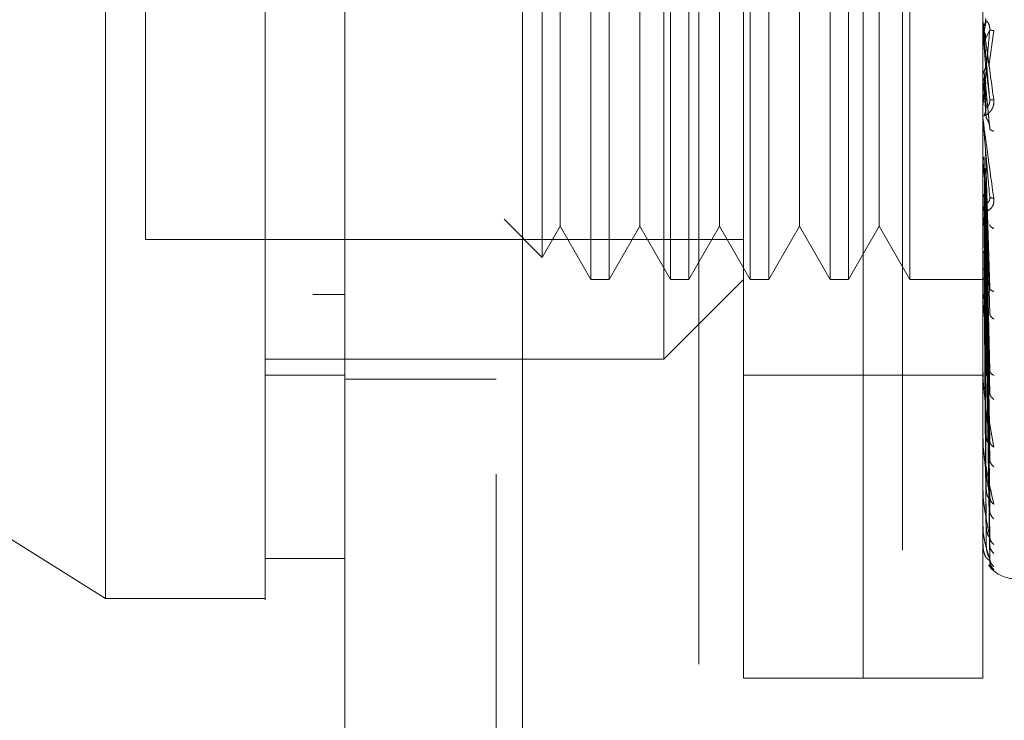
# Model space of a CAD drawing. Units: inches. Extents: x 0 to 23.4, y 0 to 16.5.
# Drawn here: x 13.5 to 13.6, y 7.6 to 7.6 of the extents above; entities that cross this region are included whole.
import ezdxf

# ---------------------------------------------------------------- set-up
doc = ezdxf.new("R2010")
doc.units = ezdxf.units.IN
doc.header["$MEASUREMENT"] = 0
doc.linetypes.add('HIDDEN', pattern=[0.07500000000000001, 0.05, -0.025])
doc.styles.add('SLDTEXTSTYLE0', font='TXT', dxfattribs={"width": 0.75})
doc.dimstyles.new('SLDDIMSTYLE1', dxfattribs={"dimtxt": 0.125, "dimasz": 0.13, "dimexe": 0, "dimexo": 0.0625, "dimgap": 0.03125, "dimtad": 0, "dimtih": 1, "dimtoh": 1, "dimlfac": 4.5, "dimrnd": 1e-09, "dimzin": 4, "dimdsep": 46, "dimtxsty": 'SLDTEXTSTYLE0', "dimsah": 1, "dimcen": 0.09, "dimadec": 0, "dimazin": 1, "dimtfac": 1, "dimtofl": 0, "dimtmove": 0, "dimatfit": 3, "dimfxl": 1, "dimfrac": 2, "dimtolj": 1, "dimtzin": 12, "dimarcsym": 0})

# ---------------------------------------------------------------- blocks, each defined once
blk = doc.blocks.new('_D_7')
at = {"color": 7, "linetype": 'Continuous', "lineweight": 0}
for p, q in [((13.7430290938, 10.6116962683), (12.5228120286, 10.6116962683)), ((12.6478120286, 10.6116962683), (12.6478120286, 8.2217938175)), ((12.4399995234, 8.2217938198), (12.8556245154, 8.2217938198)), ((12.8556245154, 7.9725750659), (12.4399995234, 7.9725750659)), ((12.6478120286, 5.278362935), (12.6478120286, 7.9725750682)), ((13.7430290938, 5.278362935), (12.5228120286, 5.278362935))]:
    blk.add_line(p, q, dxfattribs=at)
for centre, start, end in [((12.4399995234, 8.0971844428), 90, 270), ((12.8556245154, 8.0971844428), 270, 90)]:
    blk.add_arc(centre, 0.1246093769601782, start, end, dxfattribs=at)
for points in [[(12.6478120286, 10.6116962683), (12.6278120286, 10.4816962683), (12.6678120286, 10.4816962683)], [(12.6478120286, 5.278362935), (12.6678120286, 5.408362935), (12.6278120286, 5.408362935)]]:
    blk.add_solid(points, dxfattribs=at)
at = {"color": 7, "linetype": 'Continuous', "lineweight": 0, "insert": (12.4399995234, 8.1590991711, -0.0214251094), "char_height": 0.125, "attachment_point": 1, "style": 'SLDTEXTSTYLE0'}
blk.add_mtext('24.00', dxfattribs=at)

msp = doc.modelspace()

# ---------------------------------------------------------------- linework, layer by layer
at = {"color": 7, "linetype": 'Continuous', "lineweight": 15}
for p, q in [((13.5096247219, 5.4991851572), (13.5096247219, 10.3908740461)), ((13.5291136108, 10.3906202382), (13.5291136108, 5.4994389651)), ((13.4133867517, 7.6292829246), (13.4833780028, 7.5855475369)), ((13.5008758156, 7.5899219921), (13.5096247219, 7.5899219921)), ((13.4833780028, 7.5855475369), (13.5008758156, 7.5855475369))]:
    msp.add_line(p, q, dxfattribs=at)
at = {"color": 7, "linetype": 'HIDDEN', "lineweight": 0}
for p, q in [((13.5262247219, 5.4991851572), (13.5262247219, 10.3908740461)), ((13.5291136108, 10.3906202382), (13.5291136108, 5.4994389651)), ((13.5708068716, 5.590862935), (13.5708068716, 10.2991962683)), ((13.5484469442, 10.278362935), (13.5484469442, 5.6116962683)), ((13.5533692539, 7.5767986305), (13.5533692539, 7.7167811327)), ((13.5664926135, 7.5767986305), (13.5664926135, 7.7167811327)), ((13.5664926135, 7.5767986305), (13.5664926135, 7.6913393983)), ((13.579615973, 7.5767986305), (13.579615973, 7.6913393983)), ((13.5446203475, 7.6117942561), (13.5446203475, 7.6817855072)), ((13.5366109857, 7.6730366008), (13.5366109857, 7.6205431625)), ((13.5386314591, 7.6730366008), (13.5386314591, 7.6205431625)), ((13.5453598921, 7.6730366008), (13.5453598921, 7.6205431625)), ((13.5473803655, 7.6730366008), (13.5473803655, 7.6205431625)), ((13.5541087985, 7.6730366008), (13.5541087985, 7.6205431625)), ((13.5561292719, 7.6730366008), (13.5561292719, 7.6205431625)), ((13.5628577049, 7.6730366008), (13.5628577049, 7.6205431625)), ((13.5648781782, 7.6730366008), (13.5648781782, 7.6205431625)), ((13.5716066112, 7.6730366008), (13.5716066112, 7.6205431625)), ((13.5312740575, 7.6706264438), (13.5312740575, 7.6229533195)), ((13.487752456, 7.6686621476), (13.487752456, 7.6249176157)), ((13.5332467692, 7.6672096069), (13.5332467692, 7.6306142461)), ((13.5419956756, 7.6672096069), (13.5419956756, 7.6306142461)), ((13.550744582, 7.6672096069), (13.550744582, 7.6306142461)), ((13.5594934884, 7.6672096069), (13.5594934884, 7.6306142461)), ((13.5682423947, 7.6672096069), (13.5682423947, 7.6306142461)), ((13.5796209669, 7.647721111), (13.5796209669, 7.6488246815)), ((13.579986239, 7.6488733111), (13.5797765682, 7.64766949)), ((13.5796209669, 7.647721111), (13.5799320958, 7.6441579335)), ((13.5799320958, 7.6469277602), (13.5803759008, 7.6479063999)), ((13.5802779503, 7.6438964455), (13.5808238672, 7.6478104218)), ((13.579986239, 7.6394383096), (13.5797765682, 7.6434207083)), ((13.5799320958, 7.6441579335), (13.5803759008, 7.6402397933)), ((13.5796209669, 7.6427401857), (13.5796209669, 7.6382810066)), ((13.5796209669, 7.6427401857), (13.5799320958, 7.6392636712)), ((13.579986239, 7.6383283024), (13.5797765682, 7.6426890805)), ((13.5799320958, 7.6419584731), (13.5803759008, 7.6370582247)), ((13.5796209669, 7.6379056269), (13.5796209669, 7.6280448646)), ((13.5799320958, 7.6346414258), (13.5803759008, 7.6195800784)), ((13.5796209669, 7.6333921683), (13.5796209669, 7.6184862164)), ((13.5796209669, 7.6333921683), (13.5799320958, 7.6304582572)), ((13.579986239, 7.619497006), (13.5797765682, 7.6339876744)), ((13.579986239, 7.6185258263), (13.5797765682, 7.6333475505)), ((13.5799320958, 7.6327170498), (13.5803759008, 7.6167964255)), ((13.5332467692, 7.6306142461), (13.5332467692, 7.6263701564)), ((13.5419956756, 7.6306142461), (13.5419956756, 7.6263701564)), ((13.550744582, 7.6306142461), (13.550744582, 7.6263701564)), ((13.5594934884, 7.6306142461), (13.5594934884, 7.6263701564)), ((13.5682423947, 7.6306142461), (13.5682423947, 7.6263701564)), ((13.5799320958, 7.6304582572), (13.5803759008, 7.6105443106)), ((13.579986239, 7.6108315861), (13.5797765682, 7.6298826706)), ((13.579986239, 7.6099840721), (13.5797765682, 7.6293240573)), ((13.580409682, 7.6295382164), (13.5803762762, 7.6293872793)), ((13.5796408473, 7.6285231374), (13.5796737604, 7.6281131376)), ((13.5799320958, 7.6287789227), (13.5803759008, 7.6081151158)), ((13.5271008701, 7.6271265069), (13.5312740575, 7.6229533195)), ((13.5312740575, 7.6229533195), (13.5332467692, 7.6263701564)), ((13.5332467692, 7.6263701564), (13.5366109857, 7.6205431625)), ((13.5386314591, 7.6205431625), (13.5419956756, 7.6263701564)), ((13.5419956756, 7.6263701564), (13.5453598921, 7.6205431625)), ((13.5473803655, 7.6205431625), (13.550744582, 7.6263701564)), ((13.550744582, 7.6263701564), (13.5541087985, 7.6205431625)), ((13.5561292719, 7.6205431625), (13.5594934884, 7.6263701564)), ((13.5594934884, 7.6263701564), (13.5628577049, 7.6205431625)), ((13.5648781782, 7.6205431625), (13.5682423947, 7.6263701564)), ((13.5682423947, 7.6263701564), (13.5716066112, 7.6205431625)), ((13.579986239, 7.6034657926), (13.5797765682, 7.6263887375)), ((13.579986239, 7.6027725757), (13.5797765682, 7.6259318245)), ((13.5799320958, 7.6268653561), (13.5803759008, 7.6028185523)), ((13.487752456, 7.6249176157), (13.5533692539, 7.6249176157)), ((13.5799320958, 7.6254917586), (13.5803759008, 7.6008316129)), ((13.5799320958, 7.6239925792), (13.5803759008, 7.5966820323)), ((13.579986239, 7.5976658446), (13.5797765682, 7.623632155)), ((13.579986239, 7.5971519794), (13.5797765682, 7.6232934562)), ((13.5799320958, 7.6229743641), (13.5803759008, 7.5952091615)), ((13.579986239, 7.5936413673), (13.5797765682, 7.621712553)), ((13.579986239, 7.5933254263), (13.5797765682, 7.62150431)), ((13.5799320958, 7.6219437562), (13.5803759008, 7.5923565406)), ((13.5366109857, 7.6205431625), (13.5386314591, 7.6205431625)), ((13.5446203475, 7.6117942561), (13.5533692539, 7.6205431625)), ((13.5453598921, 7.6205431625), (13.5473803655, 7.6205431625)), ((13.5541087985, 7.6205431625), (13.5561292719, 7.6205431625)), ((13.5628577049, 7.6205431625), (13.5648781782, 7.6205431625)), ((13.5716066112, 7.6205431625), (13.5800696613, 7.6205431625)), ((13.579986239, 7.5915378158), (13.5797765682, 7.6206993109)), ((13.579986239, 7.5914312179), (13.5797765682, 7.6206290501)), ((13.5799320958, 7.6213177245), (13.5803759008, 7.5914509718)), ((13.5799320958, 7.620792937), (13.5803759008, 7.5899984117)), ((13.5799320958, 7.620581715), (13.5803759008, 7.5896928744)), ((13.5804123454, 7.6194633748), (13.5803754109, 7.6193758907)), ((13.5096247219, 7.6188649046), (13.5061251594, 7.6188649005)), ((13.5096247219, 7.6188646674), (13.5061251594, 7.6188647056)), ((13.5796408473, 7.6189239374), (13.5796737604, 7.6184222127)), ((13.5796209669, 7.6171758877), (13.5796209669, 7.6099505364)), ((13.5008758156, 7.6117942561), (13.5446203475, 7.6117942561)), ((13.5008758156, 7.6100444748), (13.5096247219, 7.6100444748)), ((13.5533692539, 7.6100444748), (13.5664926135, 7.6100444748)), ((13.5664926135, 7.6100444748), (13.579615973, 7.6100444748)), ((13.5796408473, 7.6103318852), (13.5796737604, 7.6097565692)), ((13.5804156513, 7.6103710851), (13.5803940774, 7.6103657104)), ((13.5096247219, 7.6095851572), (13.5262247219, 7.6095851572)), ((13.5796209669, 7.6027463263), (13.5796209669, 7.6086116058)), ((13.5801770913, 7.6058520112), (13.5808238672, 7.6021434062)), ((13.5796408473, 7.60305752), (13.5796737604, 7.6024294061)), ((13.5804202152, 7.6025879287), (13.5803746535, 7.6026649643)), ((13.5796209669, 7.597133965), (13.5796209669, 7.601371847)), ((13.5796408473, 7.5973637563), (13.5796737604, 7.5967055462)), ((13.5796209669, 7.593316298), (13.5796209669, 7.595718275)), ((13.5804275082, 7.5963904956), (13.5803744283, 7.5965650754)), ((13.5796408473, 7.5934563815), (13.5796737604, 7.5927918647)), ((13.5796209669, 7.5914313056), (13.5796209669, 7.5918552247)), ((13.5796408473, 7.5914766183), (13.5796737604, 7.5908298121)), ((13.5803759008, 7.5896928744), (13.5800494815, 7.5899649884)), ((13.5802997347, 7.5892538105), (13.5808238672, 7.5887129018)), ((13.5533692539, 7.5767986305), (13.5664926135, 7.5767986305)), ((13.5664926135, 7.5767986305), (13.579615973, 7.5767986305))]:
    msp.add_line(p, q, dxfattribs=at)
for centre, radius, start, end in [((13.5809264548, 7.6489389781), 0.0013104817217986, 180.0000053461, 185.0035383163), ((13.5808980347, 7.6383940547), 0.001282061626039, 180.0000902179, 185.0587279543), ((13.5807802667, 7.6281525848), 0.0011642936955489, 180.0005098646, 185.3085851152), ((13.5805900229, 7.618584723), 0.0009740498509507, 180.0015231392, 185.8042999767), ((13.5803545583, 7.610036279), 0.0007385852130778, 180.0039153398, 186.666524511), ((13.5801076065, 7.6028162215), 0.0004916334221716, 180.0103284701, 188.1733981656), ((13.5798845468, 7.5971855161), 0.0002685738393363, 180.032657277, 191.066237702), ((13.5797173358, 7.5933477229), 0.0001013632227579, 180.1657448451, 198.060611209), ((13.5796299288, 7.5914420506), 1.39918899205e-05, 184.1182987963, 230.1702392622), ((13.5831155356, 7.5912343261), 0.0034995625546808, 215.114281521, 270)]:
    msp.add_arc(centre, radius, start, end, dxfattribs=at)
at = {"color": 7, "linetype": 'Continuous', "lineweight": 15}
for points, knots in [([(13.4833780027874, 7.585547536924323), (13.4833780027874, 7.586365106682913), (13.4833780027874, 7.588028949840924), (13.4833780027874, 7.601201111809726), (13.4833780027874, 7.621624855675352), (13.4833780027874, 7.649534301318458), (13.4833780027874, 7.683980820095787), (13.4833780027874, 7.724231463712415), (13.4833780027874, 7.769347807340023), (13.4833780027874, 7.820267992656096), (13.4833780027874, 7.876091066130694), (13.4833780027874, 7.935507106398814), (13.4833780027874, 7.994915470473265), (13.4833780027874, 8.052656302804598), (13.4833780027874, 8.106927228413142), (13.4833780027874, 8.15670180438736), (13.4833780027874, 8.185836837142654), (13.4833780027874, 8.199912601973233)], [0, 0, 0, 0, 0.0460884464044998, 0.0937949886326485, 0.1444433413095333, 0.1988961036271132, 0.2575310273479951, 0.3202993895351385, 0.3868119293795191, 0.4564080071611539, 0.5366635593754238, 0.6183621990771097, 0.7000605982676901, 0.7803164933050689, 0.8577742212099271, 0.9312876483816105, 1, 1, 1, 1]), ([(13.50087581556081, 8.199912601973255), (13.50087581556081, 8.190198144712983), (13.50087581556081, 8.17145431848495), (13.50087581556081, 8.141409825008916), (13.50087581556081, 8.10049933075852), (13.5008758155608, 8.047283576909908), (13.50087581556081, 7.988412505897478), (13.50087581556081, 7.936051292807841), (13.50087581556081, 7.891007696739863), (13.50087581556081, 7.846999887556335), (13.50087581556081, 7.806800196551944), (13.50087581556081, 7.769602735914051), (13.50087581556081, 7.735321581382133), (13.5008758155608, 7.701905591895586), (13.50087581556081, 7.671265111083544), (13.50087581556081, 7.644040400949796), (13.50087581556081, 7.622213988725501), (13.50087581556081, 7.605085197070464), (13.50087581556081, 7.593596314085192), (13.50087581556081, 7.58735645012801), (13.50087581556081, 7.584901682898477), (13.50087581556081, 7.585582105505018), (13.50087581556081, 7.585599291920551)], [0, 0, 0, 0, 0.0479217342553988, 0.0924639056370775, 0.1373322964975189, 0.2289521247832046, 0.3181182053117927, 0.3806853540998101, 0.4436805014395015, 0.5028017295024843, 0.5623203486897208, 0.6117977226762508, 0.6615901639353472, 0.712615474653666, 0.7642138835509029, 0.8098541542563283, 0.8563146219603246, 0.894794793830621, 0.9342754315478683, 0.9662606264538198, 0.9991477959608993, 0.9999999999999999, 0.9999999999999999, 0.9999999999999999, 0.9999999999999999]), ([(13.50087581556081, 7.590396548454281), (13.50087581556081, 7.590358744707408), (13.50087581556081, 7.590257893002093), (13.50087581556081, 7.594655822704756), (13.5008758155608, 7.602622734967965), (13.50087581556081, 7.615523397322779), (13.50087581556081, 7.634470546536086), (13.50087581556081, 7.66411042514009), (13.50087581556081, 7.702762357300089), (13.5008758155608, 7.750067884350397), (13.50087581556081, 7.799667294647023), (13.50087581556081, 7.850661614086571), (13.50087581556081, 7.902432231310118), (13.50087581556081, 7.954485364730333), (13.50087581556081, 8.00637576821743), (13.5008758155608, 8.057630472137248), (13.50087581556081, 8.107107814024879), (13.5008758155608, 8.146418186517403), (13.50087581556081, 8.176172370663497), (13.50087581556081, 8.190279945050944), (13.50087581556081, 8.197354558154691)], [0, 0, 0, 0, 0.0197138427293501, 0.0525920000531801, 0.0836024710181448, 0.1152873523936529, 0.1630964587984624, 0.2108411121983243, 0.2830705542897483, 0.3551905198301033, 0.4272549524248068, 0.4992923283762124, 0.5713148835708907, 0.6433326109150876, 0.7153512574215786, 0.7873788220572853, 0.859424856971231, 0.92903512035259, 0.9644128002680504, 1, 1, 1, 1])]:
    msp.add_open_spline(points, degree=3, knots=knots, dxfattribs=at)
at = {"color": 7, "linetype": 'HIDDEN', "lineweight": 0}
for points, knots in [([(13.50612515939283, 8.182006294811648), (13.50612515939283, 8.18010245134856), (13.50612515939283, 8.17057489351092), (13.50612515939283, 8.1565708156891), (13.50612515939282, 8.135891231353668), (13.50612515939283, 8.118828035643977), (13.50612515939283, 8.097034549781464), (13.50612515939282, 8.079266698662705), (13.50612515939283, 8.056756218626365), (13.50612515939283, 8.038529646619477), (13.50612515939283, 8.015558491694302), (13.50612515939283, 7.997049607690353), (13.50612515939283, 7.973816084328454), (13.50612515939283, 7.955164797656196), (13.50612515939283, 7.931828644120015), (13.50612515939283, 7.913154910125737), (13.50612515939282, 7.889864672586997), (13.50612515939283, 7.871286826801845), (13.50612515939283, 7.848195223768275), (13.50612515939283, 7.82984286331871), (13.50612515939283, 7.807130851416712), (13.50612515939282, 7.789164884355514), (13.50612515939283, 7.767062592370587), (13.50612515939283, 7.749695811488397), (13.50612515939283, 7.728531673942025), (13.50612515939283, 7.712088755452922), (13.50612515939283, 7.692379729338752), (13.50612515939283, 7.677376933878889), (13.50612515939283, 7.663455601524745), (13.50612515939283, 7.650371809767305), (13.50612515939283, 7.638863368340661), (13.50612515939283, 7.626375255203466), (13.50612515939283, 7.621928242564288), (13.50612515939283, 7.618864896382639)], [0, 0, 0, 0, 0.0109314953139217, 0.0547053662102932, 0.0765714256300143, 0.1203278119348001, 0.1421924628383884, 0.1859392039703428, 0.2078030562133853, 0.2515453165443243, 0.2734087313036714, 0.317148046800481, 0.3390111860524332, 0.3827491339696565, 0.4046122321902384, 0.4483500008599133, 0.4702130907222034, 0.5139513902837114, 0.5358146430703213, 0.5795550146938624, 0.6014186072499144, 0.6451623694113116, 0.6670265423137273, 0.7107764707949503, 0.7326417192648195, 0.7764037647577152, 0.7982711232516344, 0.8420553264366482, 0.8639267031229052, 0.8858009724783568, 0.9296602614699477, 0.9515461306437866, 1, 1, 1, 1]), ([(13.57961597304112, 7.648938977983195), (13.57961635033336, 7.648937606417259), (13.57961712817833, 7.648934778726791), (13.57962573258678, 7.648877348649557), (13.57966057268226, 7.648633907780522), (13.5798218375823, 7.647488413066613), (13.58022466331668, 7.644622415020025), (13.58058951824055, 7.64195549557177), (13.58082386724786, 7.640242513549614)], [0, 0, 0, 0, 0.0122380921909074, 0.0252306766379196, 0.0555840836455234, 0.1427446814423447, 0.4493785892007396, 1, 1, 1, 1]), ([(13.58037590075486, 7.640239793343185), (13.58024651723161, 7.641720066238427), (13.58005244017042, 7.643940495904172), (13.57982616656563, 7.64651528421699), (13.57971067677829, 7.647823681916684), (13.57965278633167, 7.648476550726684), (13.57962820318263, 7.648749299198061), (13.57962193888607, 7.648816625604985), (13.57962127882448, 7.648822096093084), (13.57962096687565, 7.648824681476679)], [0, 0, 0, 0, 0.4993964359863675, 0.749101510264903, 0.874077284732776, 0.9562544240619799, 0.9815316571686211, 0.9912717567917801, 1, 1, 1, 1]), ([(13.57977656807247, 7.648407803959267), (13.57983046841969, 7.648525281099944), (13.57993826610038, 7.648760228812723), (13.57993415251016, 7.64901829283618), (13.57993209577255, 7.649147321240482)], [0, 0, 0, 0, 0.5000139788027538, 0.9999999999999999, 0.9999999999999999, 0.9999999999999999, 0.9999999999999999]), ([(13.58037590075486, 7.647906399938403), (13.58037874778318, 7.647973075882327), (13.58038448401472, 7.648107415484692), (13.58035267073238, 7.648308398532055), (13.58029285834103, 7.648492154892293), (13.58017810399328, 7.648714875893934), (13.58002622270746, 7.648870695351893), (13.58000039236385, 7.648872385175634), (13.57998623896551, 7.648873311092413)], [0, 0, 0, 0, 0.0874884560713193, 0.1762729360607583, 0.2726762683572369, 0.3835708900315636, 0.6622357458636522, 1, 1, 1, 1]), ([(13.57961627114588, 7.647807591450796), (13.5796246608641, 7.647912549587175), (13.57964144238331, 7.648122491916001), (13.57973151372673, 7.648312675843226), (13.57977655498784, 7.64840777960876)], [0, 0, 0, 0, 0.4999379446974631, 1, 1, 1, 1]), ([(13.58037590075486, 7.647906399938403), (13.58024651723161, 7.646431914061442), (13.58005244017042, 7.644220165002571), (13.57982616656563, 7.64169075474122), (13.57971067677829, 7.640420051216488), (13.57965278633167, 7.639793578788655), (13.57962820318264, 7.639543351136742), (13.57962193888607, 7.639487242009809), (13.57962127882449, 7.639487042066211), (13.57962096687565, 7.639486947571735)], [0, 0, 0, 0, 0.4993964359863203, 0.7491015102648216, 0.8740772847326727, 0.9562544240617996, 0.9815316571684888, 0.9912717567916822, 1, 1, 1, 1]), ([(13.57977656807247, 7.647669490136066), (13.57983046841969, 7.647551743976407), (13.5799382661004, 7.647316258240681), (13.57993415251016, 7.647057257149665), (13.57993209577255, 7.646927760224668)], [0, 0, 0, 0, 0.5000139787467424, 1, 1, 1, 1]), ([(13.58082386724786, 7.647810421780813), (13.58068420941341, 7.647831798796391), (13.58043445182999, 7.647870028457993), (13.58039381468378, 7.647895271942661), (13.58037590075486, 7.647906399938403)], [0, 0, 0, 0, 0.5591735495863388, 1, 1, 1, 1]), ([(13.57961627114587, 7.642825043712802), (13.57962466086411, 7.642928995054545), (13.57964144238336, 7.64313692354428), (13.57973151372673, 7.643326089309033), (13.57977655498784, 7.643420683930204)], [0, 0, 0, 0, 0.4999379444096006, 1, 1, 1, 1]), ([(13.57977656807247, 7.643420708164386), (13.5798304684197, 7.64353765701556), (13.57993826610042, 7.643771548178939), (13.57993415251017, 7.64402914078353), (13.57993209577255, 7.644157933485029)], [0, 0, 0, 0, 0.5000139786542147, 0.9999999999999999, 0.9999999999999999, 0.9999999999999999, 0.9999999999999999]), ([(13.57977656807247, 7.642689080625496), (13.5798304684197, 7.642572936395023), (13.57993826610041, 7.642340654428072), (13.57993415251017, 7.642085864539924), (13.57993209577255, 7.64195847315748)], [0, 0, 0, 0, 0.5000139786917245, 1, 1, 1, 1]), ([(13.58082386724786, 7.640242513549614), (13.58083211386553, 7.640156973174014), (13.58084844084923, 7.639987616914963), (13.58081580302237, 7.639647736300855), (13.58068147178708, 7.63927080982114), (13.58043645051814, 7.638918026985802), (13.58009750574993, 7.638615242373962), (13.57971233917351, 7.638430005648403), (13.57964924995233, 7.638498306484195), (13.57961597304112, 7.638534332302955)], [0, 0, 0, 0, 0.0622261043658227, 0.1231977317934102, 0.2504811670922435, 0.3695866805326312, 0.5010903155134243, 0.736846121089969, 1, 1, 1, 1]), ([(13.58037590075486, 7.640239793343185), (13.58037874778318, 7.640172955669727), (13.58038448401472, 7.640038290212491), (13.58035267073238, 7.639843923977426), (13.58029285834102, 7.639672392380533), (13.58017810399328, 7.639476965560957), (13.58002622270746, 7.639372002222924), (13.58000039236385, 7.639414838199048), (13.57998623896551, 7.639438309610913)], [0, 0, 0, 0, 0.0874884560711899, 0.1762729360607747, 0.2726762683574003, 0.383570890031471, 0.6622357458644342, 1, 1, 1, 1]), ([(13.58082386724786, 7.640242513549615), (13.5806842094134, 7.640236214620789), (13.58043445182999, 7.640224949909091), (13.58039381468378, 7.640235251936854), (13.58037590075486, 7.640239793343185)], [0, 0, 0, 0, 0.5591735495868497, 1, 1, 1, 1]), ([(13.57977656807247, 7.638555383076892), (13.57983046841969, 7.638667576802451), (13.57993826610038, 7.638891957980411), (13.57993415251016, 7.639139769098239), (13.57993209577255, 7.639263671193052)], [0, 0, 0, 0, 0.5000139787972608, 0.9999999999999999, 0.9999999999999999, 0.9999999999999999, 0.9999999999999999]), ([(13.57961597304112, 7.638394052645531), (13.57961635033336, 7.638385409499657), (13.57961712817833, 7.638367590348166), (13.57962573258678, 7.638279628425561), (13.57966057268227, 7.6379770085263), (13.57982183758233, 7.636717492867001), (13.58022466331669, 7.633756607362354), (13.58058951824055, 7.631113769012495), (13.58082386724786, 7.629416254457364)], [0, 0, 0, 0, 0.0122380921924581, 0.0252306766407436, 0.0555840836500674, 0.1427446814479023, 0.4493785892037571, 1, 1, 1, 1]), ([(13.58037590075486, 7.629599279275545), (13.58024651723161, 7.631050978460534), (13.58005244017042, 7.633228547168605), (13.57982616656563, 7.635823938757206), (13.57971067677829, 7.637171943592844), (13.57965278633167, 7.637859682218678), (13.57962820318263, 7.638169880588951), (13.57962193888607, 7.638257716337036), (13.57962127882448, 7.63827353200716), (13.57962096687565, 7.638281006582253)], [0, 0, 0, 0, 0.4993964359863566, 0.7491015102648817, 0.8740772847327484, 0.9562544240619384, 0.9815316571685989, 0.9912717567917702, 1, 1, 1, 1]), ([(13.58037590075486, 7.637058224709792), (13.58037874778318, 7.637122772644635), (13.58038448401472, 7.637252824705244), (13.58035267073238, 7.637461537536936), (13.58029285834103, 7.637664655406938), (13.58017810399328, 7.637935684870951), (13.58002622270746, 7.638188535411818), (13.58000039236385, 7.638278827831421), (13.57998623896551, 7.6383283023797)], [0, 0, 0, 0, 0.0874884560712368, 0.1762729360608024, 0.2726762683573667, 0.3835708900317832, 0.6622357458640006, 1, 1, 1, 1]), ([(13.58082386724786, 7.636779174915954), (13.58068420941341, 7.636829992528071), (13.58043445182999, 7.636920872384876), (13.58039381468378, 7.637016201232342), (13.58037590075486, 7.637058224709792)], [0, 0, 0, 0, 0.5591735495865792, 1, 1, 1, 1]), ([(13.57961627114588, 7.633464749992017), (13.57962466086409, 7.6335555887062), (13.57964144238329, 7.633737288685546), (13.57973151372671, 7.633904191198497), (13.57977655498784, 7.633987652812197)], [0, 0, 0, 0, 0.4999379444667946, 1, 1, 1, 1]), ([(13.57977656807247, 7.629882670498565), (13.57983046841969, 7.62997350747206), (13.57993826610041, 7.630155176340056), (13.57993415251016, 7.630357232107077), (13.57993209577255, 7.630458257166109)], [0, 0, 0, 0, 0.5000139787114591, 1, 1, 1, 1]), ([(13.58082386724786, 7.629416254457364), (13.58083211386553, 7.629332763318954), (13.58084844084922, 7.629167464221708), (13.58081580302236, 7.628846758510186), (13.5806814717871, 7.628508259957586), (13.58043645051815, 7.628219764381692), (13.58009750574997, 7.628016770341854), (13.57971233917353, 7.62798462265775), (13.57964924995234, 7.628182122299005), (13.57961597304112, 7.62828629505472)], [0, 0, 0, 0, 0.0622261043651542, 0.1231977317925711, 0.2504811670916622, 0.3695866805096885, 0.5010903155116782, 0.7368461210575994, 1, 1, 1, 1]), ([(13.57961627114588, 7.629425309412301), (13.57962466086413, 7.629504516217933), (13.57964144238341, 7.62966294949264), (13.57973151372673, 7.629809411568237), (13.57977655498784, 7.629882651694873)], [0, 0, 0, 0, 0.499937944092552, 0.9999999999999999, 0.9999999999999999, 0.9999999999999999, 0.9999999999999999]), ([(13.58037590075486, 7.629599279275546), (13.58037874778318, 7.629533930003011), (13.58038448401472, 7.62940226339628), (13.58035267073238, 7.629226335554364), (13.58029285834102, 7.629083788956939), (13.58017810399328, 7.628947996740047), (13.58002622270746, 7.628947128165247), (13.58000039236385, 7.62907745223401), (13.57998623896551, 7.629148861599935)], [0, 0, 0, 0, 0.0874884560713335, 0.1762729360608684, 0.2726762683573682, 0.3835708900318879, 0.6622357458646387, 1, 1, 1, 1]), ([(13.58082386724786, 7.629416254457364), (13.5806842094134, 7.629440145768179), (13.58043445182999, 7.629482871878582), (13.58039381468378, 7.629563663980177), (13.58037590075486, 7.629599279275546)], [0, 0, 0, 0, 0.5591735495865924, 1, 1, 1, 1]), ([(13.58037590075486, 7.619580078366717), (13.58024651723161, 7.620950735650542), (13.58005244017042, 7.623006740394231), (13.57982616656563, 7.625528931044372), (13.57971067677829, 7.626867822609006), (13.57965278633166, 7.627565574384849), (13.57962820318263, 7.6279020112767), (13.57962193888607, 7.628007181753159), (13.57962127882448, 7.628032770985784), (13.57962096687565, 7.628044864601756)], [0, 0, 0, 0, 0.4993964359863671, 0.7491015102648875, 0.8740772847327487, 0.9562544240619298, 0.9815316571685899, 0.9912717567917674, 1, 1, 1, 1]), ([(13.58082386724786, 7.62610974107443), (13.5806842094134, 7.626188162602179), (13.58043445182999, 7.626328408019378), (13.58039381468378, 7.626490376796715), (13.58037590075486, 7.626561776917907)], [0, 0, 0, 0, 0.5591735495864891, 1, 1, 1, 1]), ([(13.57977656812661, 7.623632154867736), (13.57973157347084, 7.62358685892571), (13.5796415385615, 7.623496221138512), (13.57962470017627, 7.623400452349699), (13.57961627671979, 7.623352543704433)], [0, 0, 0, 0, 0.4997467770172744, 1, 1, 1, 1]), ([(13.57977656812661, 7.621712552898727), (13.57973157347081, 7.621683936380333), (13.57964153856138, 7.621626674343419), (13.57962470017623, 7.621568037448925), (13.57961627671979, 7.621538704153468)], [0, 0, 0, 0, 0.4997467770106264, 1, 1, 1, 1]), ([(13.57977656812661, 7.620699310928453), (13.57973157347085, 7.620688408109236), (13.57964153856141, 7.620666591421803), (13.57962470017624, 7.620647205711779), (13.57961627671979, 7.620637507947849)], [0, 0, 0, 0, 0.4997467764525068, 1, 1, 1, 1]), ([(13.57977656812661, 7.620629050161697), (13.57973157347083, 7.62063625509792), (13.57964153856139, 7.620650672271894), (13.57962470017624, 7.620671238396413), (13.57961627671979, 7.620681526666494)], [0, 0, 0, 0, 0.4997467766926108, 1, 1, 1, 1]), ([(13.58037590075486, 7.619580078366716), (13.58037874778318, 7.619518579388081), (13.58038448401472, 7.619394670406076), (13.58035267073238, 7.619243539447891), (13.58029285834103, 7.619135129855367), (13.58017810399328, 7.619063880125685), (13.58002622270746, 7.619167137706671), (13.58000039236385, 7.61938023961667), (13.57998623896551, 7.619497006016119)], [0, 0, 0, 0, 0.0874884560709349, 0.176272936060577, 0.2726762683570556, 0.3835708900313293, 0.662235745863836, 1, 1, 1, 1]), ([(13.58082386724786, 7.619217923517722), (13.5806842094134, 7.619271141573955), (13.58043445182999, 7.619366314273509), (13.58039381468378, 7.619514676411882), (13.58037590075486, 7.619580078366716)], [0, 0, 0, 0, 0.5591735495869561, 1, 1, 1, 1]), ([(13.58037590075486, 7.610544310642319), (13.58024651723161, 7.611784386899529), (13.58005244017042, 7.613644518310532), (13.57982616656563, 7.616002349480615), (13.57971067677829, 7.61728373674465), (13.57965278633166, 7.617966283103349), (13.57962820318263, 7.61831679881093), (13.57962193888607, 7.618435502880723), (13.57962127882448, 7.618469940814308), (13.57962096687565, 7.618486216376369)], [0, 0, 0, 0, 0.4993964359863548, 0.7491015102648806, 0.8740772847327454, 0.9562544240619273, 0.98153165716859, 0.9912717567917635, 1, 1, 1, 1]), ([(13.58082386724786, 7.616187741394209), (13.5806842094134, 7.616290932479251), (13.58043445182999, 7.61647547462206), (13.58039381468378, 7.616698229355652), (13.58037590075486, 7.616796425534174)], [0, 0, 0, 0, 0.5591735495865472, 1, 1, 1, 1]), ([(13.58037590075486, 7.610544310642317), (13.58037874778318, 7.610488884690903), (13.58038448401472, 7.610377211727077), (13.58035267073238, 7.610256339919218), (13.58029285834103, 7.610185985536731), (13.58017810399328, 7.610181853445122), (13.58002622270746, 7.610385505183887), (13.58000039236385, 7.610673682876865), (13.57998623896551, 7.610831586067927)], [0, 0, 0, 0, 0.0874884560706765, 0.1762729360607725, 0.2726762683569265, 0.3835708900313612, 0.6622357458638982, 1, 1, 1, 1]), ([(13.58037590075486, 7.602818552290374), (13.58024651723161, 7.603883227934048), (13.58005244017042, 7.605480256016644), (13.57982616656563, 7.607588509544915), (13.57971067677829, 7.608766079834006), (13.57965278633167, 7.609408751771801), (13.57962820318263, 7.60976067774418), (13.57962193888607, 7.609888625132944), (13.57962127882448, 7.609930667090844), (13.57962096687565, 7.609950536357775)], [0, 0, 0, 0, 0.4993964359863904, 0.7491015102649299, 0.8740772847328033, 0.9562544240620522, 0.981531657168689, 0.9912717567918239, 1, 1, 1, 1]), ([(13.58082386724786, 7.610016114982337), (13.5806842094134, 7.610096736344778), (13.58043445182999, 7.610240915844151), (13.58039381468378, 7.610451485825067), (13.58037590075486, 7.610544310642317)], [0, 0, 0, 0, 0.5591735495865863, 1, 1, 1, 1]), ([(13.58082386724786, 7.607371782795252), (13.5806842094134, 7.607496013842915), (13.58043445182999, 7.607718182877472), (13.58039381468378, 7.607993672630864), (13.58037590075486, 7.608115115800977)], [0, 0, 0, 0, 0.5591735495864684, 1, 1, 1, 1]), ([(13.58037590075486, 7.602818552290374), (13.58037874778318, 7.602771202604474), (13.58038448401472, 7.602675801810702), (13.58035267073238, 7.602589557775233), (13.58029285834103, 7.602559801393469), (13.58017810399328, 7.602622936284495), (13.58002622270746, 7.602919621676588), (13.58000039236385, 7.60327245965988), (13.57998623896551, 7.603465792609816)], [0, 0, 0, 0, 0.0874884560712087, 0.17627293606106, 0.2726762683573774, 0.3835708900316036, 0.6622357458646027, 1, 1, 1, 1]), ([(13.58037590075486, 7.596682032346991), (13.58024651723161, 7.59753282722538), (13.58005244017042, 7.59880903122365), (13.57982616656563, 7.600591509334593), (13.57971067677829, 7.601622702190363), (13.57965278633167, 7.602202271868955), (13.57962820318263, 7.602542888584558), (13.57962193888607, 7.602675454940299), (13.57962127882448, 7.602723581416615), (13.57962096687565, 7.602746326261341)], [0, 0, 0, 0, 0.4993964359863638, 0.7491015102648773, 0.8740772847327466, 0.9562544240619425, 0.9815316571685982, 0.9912717567917687, 1, 1, 1, 1]), ([(13.57962399369738, 7.602593558416905), (13.57963027431861, 7.602509373411547), (13.57964439588139, 7.60232008897684), (13.57969604503697, 7.601853917378496), (13.57985809837483, 7.600680869448066), (13.58024839944068, 7.598479957199603), (13.58059854251454, 7.596900653709081), (13.58082386724786, 7.595884337339002)], [0, 0, 0, 0, 0.0275521206584739, 0.0619491269453251, 0.1557735974417655, 0.4567218282472968, 1, 1, 1, 1]), ([(13.58082386724786, 7.60214340618676), (13.5806842094134, 7.602248516989313), (13.58043445182999, 7.602436492265739), (13.58039381468378, 7.602701659541455), (13.58037590075486, 7.602818552290374)], [0, 0, 0, 0, 0.5591735495866484, 1, 1, 1, 1]), ([(13.58082386724786, 7.599980496991082), (13.5806842094134, 7.600121277967621), (13.58043445182999, 7.600373044126163), (13.58039381468378, 7.600691311981886), (13.58037590075486, 7.600831612871006)], [0, 0, 0, 0, 0.559173549586141, 1, 1, 1, 1]), ([(13.58037590075486, 7.592356540631466), (13.58024651723161, 7.592962704800942), (13.58005244017042, 7.593871959377269), (13.57982616656563, 7.595264238667758), (13.57971067677829, 7.596111784093652), (13.57965278633167, 7.596607304354803), (13.57962820318263, 7.596924301038059), (13.57962193888607, 7.597056695067284), (13.57962127882448, 7.597109166645769), (13.57962096687565, 7.59713396501034)], [0, 0, 0, 0, 0.4993964359863791, 0.749101510264894, 0.8740772847327657, 0.9562544240619837, 0.9815316571686322, 0.9912717567917934, 1, 1, 1, 1]), ([(13.58037590075486, 7.596682032346989), (13.58037874778318, 7.596644470267622), (13.58038448401472, 7.596568789677153), (13.58035267073238, 7.596520290498227), (13.58029285834103, 7.596532207590351), (13.58017810399328, 7.596660327604554), (13.58002622270746, 7.597039323666895), (13.58000039236385, 7.597444069456476), (13.57998623896551, 7.597665844608755)], [0, 0, 0, 0, 0.087488456070674, 0.1762729360602546, 0.2726762683566439, 0.3835708900309082, 0.6622357458638387, 1, 1, 1, 1]), ([(13.58037590075486, 7.596682032346964), (13.58040451354389, 7.596508193708732), (13.58045568332661, 7.596197308763689), (13.5807112199467, 7.595980092162332), (13.58082386724788, 7.595884337338986)], [0, 0, 0, 0, 0.559173549583812, 1, 1, 1, 1]), ([(13.58082386724786, 7.594281024308471), (13.58068420941341, 7.594433267022592), (13.58043445182999, 7.594705530820177), (13.58039381468378, 7.595055073748687), (13.58037590075486, 7.595209161517129)], [0, 0, 0, 0, 0.5591735495867032, 1, 1, 1, 1]), ([(13.58037590075486, 7.592356540631465), (13.58037874778318, 7.592330123750046), (13.58038448401472, 7.592276898656604), (13.58035267073238, 7.592267897220907), (13.58029285834103, 7.592321057072163), (13.58017810399328, 7.592509531618414), (13.58002622270746, 7.592957140445852), (13.58000039236385, 7.593399165474328), (13.57998623896551, 7.593641367297116)], [0, 0, 0, 0, 0.0874884560707183, 0.1762729360600667, 0.2726762683566319, 0.3835708900312048, 0.6622357458637469, 1, 1, 1, 1]), ([(13.58037590075486, 7.589998411684362), (13.58024651723161, 7.590338036792492), (13.58005244017042, 7.59084747911745), (13.57982616656563, 7.591799238986373), (13.57971067677829, 7.592432504482443), (13.57965278633167, 7.592826065932851), (13.57962820318263, 7.593107985497697), (13.57962193888607, 7.593235422135241), (13.57962127882448, 7.593290342356337), (13.57962096687565, 7.593316297963245)], [0, 0, 0, 0, 0.499396435986351, 0.7491015102648733, 0.8740772847327398, 0.9562544240618974, 0.9815316571685668, 0.9912717567917504, 1, 1, 1, 1]), ([(13.58082386724786, 7.591465127495067), (13.5806842094134, 7.591607072435844), (13.58043445182999, 7.591860920173959), (13.58039381468378, 7.592204903626903), (13.58037590075486, 7.592356540631465)], [0, 0, 0, 0, 0.5591735495869063, 1, 1, 1, 1]), ([(13.5800494815314, 7.589964988366176), (13.58002892609862, 7.589979186025358), (13.57994368414672, 7.59003806273176), (13.57982616981944, 7.590328360958368), (13.57971067638085, 7.590717033928915), (13.57965278635625, 7.590995270398716), (13.57962820318151, 7.591231871261776), (13.57962193888622, 7.591349747205231), (13.57962127882453, 7.591405130904612), (13.57962096687565, 7.591431305553975)], [0, 0, 0, 0, 0.1368194716281307, 0.5673808448328659, 0.7828740270506773, 0.9245703944867345, 0.968155412647292, 0.9849500680262868, 1, 1, 1, 1]), ([(13.58037590075486, 7.589998411684363), (13.58037874778318, 7.589984094775812), (13.58038448401472, 7.58995524887295), (13.58035267073238, 7.589986070515822), (13.58029285834103, 7.590078551790677), (13.58017810399328, 7.59032056890781), (13.58002622270746, 7.590820612751085), (13.58000039236385, 7.591283941082247), (13.57998623896551, 7.591537815770615)], [0, 0, 0, 0, 0.087488456070878, 0.1762729360604283, 0.2726762683568146, 0.3835708900313161, 0.6622357458639949, 1, 1, 1, 1]), ([(13.58044221547046, 7.591989510419311), (13.58042687188713, 7.592028117036335), (13.58039636564355, 7.592104875042457), (13.58038158674601, 7.592222744053326), (13.58037424112177, 7.592281329036489)], [0, 0, 0, 0, 0.5029653449112159, 1, 1, 1, 1]), ([(13.58082386724786, 7.590479358539996), (13.5806842094134, 7.590637560543346), (13.58043445182999, 7.590920481656956), (13.58039381468378, 7.591288666266091), (13.58037590075486, 7.591450971780433)], [0, 0, 0, 0, 0.5591735495868838, 1, 1, 1, 1]), ([(13.58048928829086, 7.589489049025389), (13.58046085611415, 7.58955812066039), (13.58040436957464, 7.589695346089155), (13.58038412599582, 7.589877763960494), (13.58037407190666, 7.589968362839246)], [0, 0, 0, 0, 0.5033442826297454, 1, 1, 1, 1]), ([(13.58082386724786, 7.589045498412855), (13.5806842094134, 7.589198456770015), (13.58043445182999, 7.589472000390369), (13.58039381468378, 7.589837354103748), (13.58037590075486, 7.589998411684363)], [0, 0, 0, 0, 0.5591735495863969, 1, 1, 1, 1]), ([(13.58082386724786, 7.588712901791678), (13.5806842094134, 7.588871345251665), (13.58043445182999, 7.589154698175107), (13.58039381468378, 7.589528217313798), (13.58037590075486, 7.589692874429868)], [0, 0, 0, 0, 0.5591735495863142, 1, 1, 1, 1])]:
    msp.add_open_spline(points, degree=3, knots=knots, dxfattribs=at)

# ---------------------------------------------------------------- dimensions: what is measured, and where the dimension line sits
at = {"color": 7, "linetype": 'Continuous', "lineweight": 0}
dim = msp.add_linear_dim(base=(12.6478120286, 5.278362935), p1=(13.7930290938, 10.6116962683), p2=(13.7930290938, 5.278362935), angle=90, dimstyle='SLDDIMSTYLE1', dxfattribs=at)
dim.commit()
dim.dimension.update_dxf_attribs({"geometry": '_D_7', "text_midpoint": (12.6478120286, 8.0971844428), "dimtype": 160})

doc.saveas('drawing.dxf')
